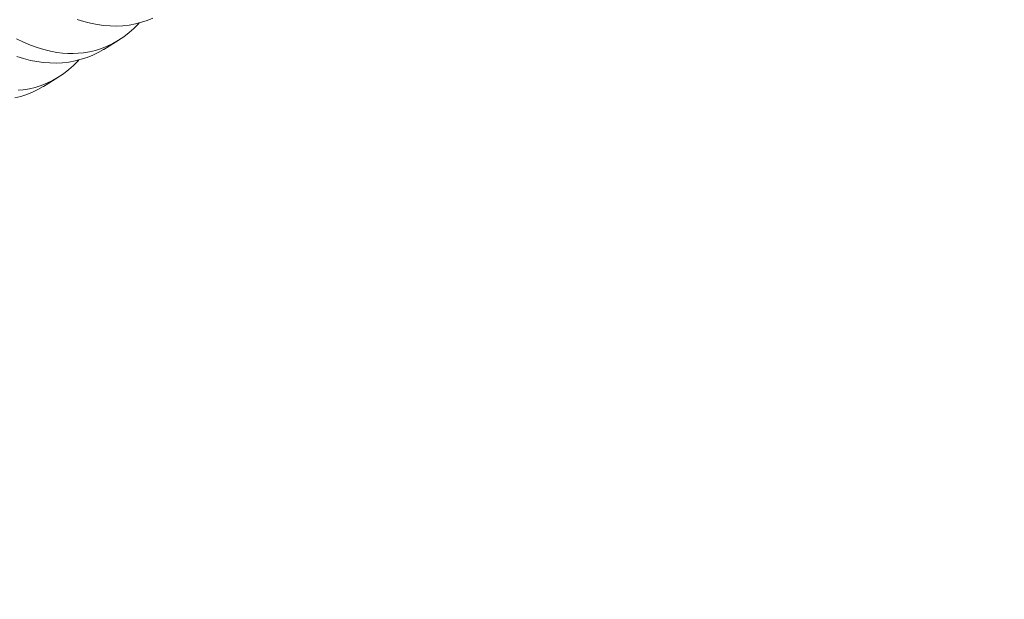
# Model space of a CAD drawing. Extents: x -55 to 92, y -58 to 38.
# Drawn here: x 88 to 88, y 23 to 23 of the extents above; entities that cross this region are included whole.
import ezdxf

# ---------------------------------------------------------------- set-up
doc = ezdxf.new("R2010")
doc.units = 0
doc.header["$LTSCALE"] = 0.5
doc.header["$MEASUREMENT"] = 0
doc.layers.get('0').update_dxf_attribs({"linetype": 'CONTINUOUS', "lineweight": 13})
doc.layers.get('DEFPOINTS').update_dxf_attribs({"linetype": 'CONTINUOUS'})
doc.layers.add('Text', color=7, linetype='CONTINUOUS', lineweight=15)
doc.styles.add('ROMAND', font='romand.shx', dxfattribs={"oblique": 15})
doc.dimstyles.new('ROMAND', dxfattribs={"dimscale": 6, "dimtxt": 0.125, "dimasz": 0.125, "dimexe": 0.0625, "dimexo": 0.0625, "dimgap": 0.0625, "dimtad": 0, "dimtih": 1, "dimtoh": 1, "dimdec": 3, "dimzin": 0, "dimdsep": 46, "dimlunit": 4, "dimtxsty": 'ROMAND', "dimcen": 0, "dimadec": 0, "dimazin": 0, "dimtfac": 1, "dimtdec": 3, "dimtofl": 0, "dimtmove": 0, "dimatfit": 3, "dimfxl": 0, "dimtolj": 1, "dimtzin": 0, "dimarcsym": 0})

# ---------------------------------------------------------------- blocks, each defined once
blk = doc.blocks.new('*D9')
at = {"layer": 'DEFPOINTS', "color": 0}
for p in [(83.7356, 23.8995), (83.7356, 22.38191)]:
    blk.add_point(p, dxfattribs=at)
at = {"layer": 'Text', "color": 0, "lineweight": -2}
for p, q in [((84.4856, 27.15952), (83.7356, 27.15952)), ((83.7356, 27.15952), (83.7356, 24.6495))]:
    blk.add_line(p, q, dxfattribs=at)
at = {"layer": 'Text', "color": 0}
blk.add_solid([(83.6106, 24.6495), (83.8606, 24.6495), (83.7356, 23.8995)], dxfattribs=at)
at = {"layer": 'Text', "color": 0, "insert": (89.10338, 27.15952), "char_height": 0.75, "attachment_point": 5, "style": 'ROMAND'}
blk.add_mtext('\\A1;(4) \\A1;{\\H0.7x;\\S1/4;}"-20x 1"\\PS.S. BUTTON\\PHEAD SOCKET\\PCAP SCREW', dxfattribs=at)

msp = doc.modelspace()

# ---------------------------------------------------------------- linework, layer by layer
at = {"color": 8}
for p, q in [((87.63256, 23.39901), (87.62511, 23.39443)), ((87.60138, 23.37984), (87.59394, 23.37526))]:
    msp.add_line(p, q, dxfattribs=at)
at = {"color": 8, "flags": 128}
for points in [[(87.6506, 23.4106), (87.64767, 23.40942), (87.64467, 23.40843), (87.64152, 23.40762), (87.63831, 23.40703), (87.63505, 23.40665), (87.63174, 23.40648), (87.62844, 23.40653), (87.62511, 23.40678), (87.62175, 23.40724), (87.61836, 23.4079), (87.61487, 23.4088), (87.61136, 23.4099)], [(87.57996, 23.3999), (87.58356, 23.39814), (87.58716, 23.3966), (87.59063, 23.39533), (87.59409, 23.39428), (87.59753, 23.39345), (87.60095, 23.39283), (87.60375, 23.39249), (87.60652, 23.3923), (87.60927, 23.39227), (87.61199, 23.39239), (87.61467, 23.39266), (87.61781, 23.39318), (87.6209, 23.39391), (87.62392, 23.39487), (87.62687, 23.39604), (87.62984, 23.39746), (87.63273, 23.39912), (87.63553, 23.40099), (87.63823, 23.40309), (87.64069, 23.40526), (87.64306, 23.40763), (87.64351, 23.40813)], [(87.62511, 23.39444), (87.62505, 23.39439), (87.62227, 23.39282), (87.61942, 23.39143), (87.61649, 23.39024), (87.61349, 23.38926), (87.61034, 23.38845), (87.60713, 23.38786), (87.60387, 23.38748), (87.60056, 23.38731), (87.59726, 23.38736), (87.59393, 23.38761), (87.59057, 23.38807), (87.58718, 23.38873), (87.58369, 23.38962), (87.58018, 23.39073)], [(87.58081, 23.37321), (87.58349, 23.37348), (87.58663, 23.374), (87.58972, 23.37474), (87.59274, 23.3757), (87.59569, 23.37686), (87.59866, 23.37829), (87.60155, 23.37994), (87.60435, 23.38182), (87.60705, 23.38391), (87.60951, 23.38609), (87.61188, 23.38845), (87.61233, 23.38896)], [(87.59393, 23.37526), (87.59387, 23.37522), (87.5911, 23.37364), (87.58824, 23.37226), (87.58531, 23.37107), (87.58231, 23.37008), (87.57917, 23.36928)]]:
    msp.add_lwpolyline(points, dxfattribs=at)

# ---------------------------------------------------------------- dimensions: what is measured, and where the dimension line sits
at = {"layer": 'Text'}
dim = msp.add_diameter_dim_2p(p1=(83.7356, 22.38191), p2=(83.7356, 23.8995), text='(4) \\A1;{\\H0.7x;\\S1/4;}"-20x 1"\\PS.S. BUTTON\\PHEAD SOCKET\\PCAP SCREW', dimstyle='ROMAND', dxfattribs=at)
dim.commit()
dim.dimension.update_dxf_attribs({"geometry": '*D9', "text_midpoint": (89.10338, 27.15952), "dimtype": 163})

doc.saveas('drawing.dxf')
